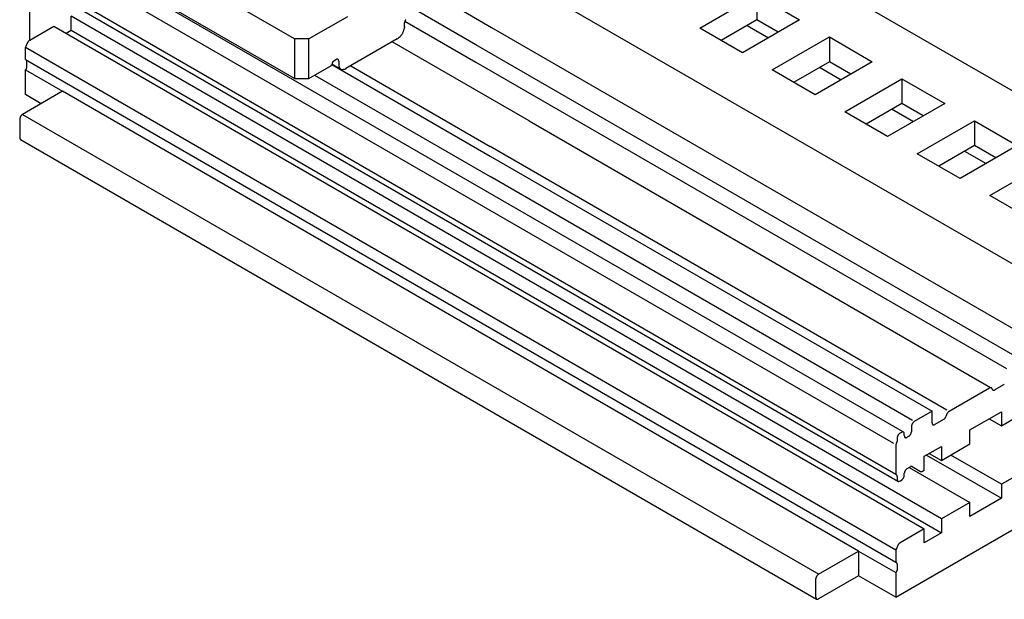
# Model space of a CAD drawing. Extents: x 0 to 418, y 0 to 295.
# Drawn here: x 94 to 143, y 142 to 171 of the extents above; entities that cross this region are included whole.
import ezdxf

# ---------------------------------------------------------------- set-up
doc = ezdxf.new("R2010")
doc.units = 0
doc.layers.get('0').update_dxf_attribs({"linetype": 'CONTINUOUS'})

msp = doc.modelspace()

# ---------------------------------------------------------------- linework, layer by layer
at = {"color": 1, "linetype": 'Continuous'}
for p, q in [((138.007, 150.74), (94.943, 175.603)), ((137.572, 150.148), (94.56, 174.98)), ((107.889, 170.184), (99.616, 174.96)), ((137.666, 148.624), (94.56, 173.511)), ((94.673, 173.174), (137.767, 148.294)), ((94.777, 170.125), (94.777, 173.114)), ((127.957, 170.722), (130.786, 172.355)), ((130.786, 172.355), (130.786, 171.131)), ((130.786, 172.355), (132.907, 171.131)), ((115.668, 171.898), (117.648, 170.755)), ((147.777, 156.544), (120.759, 172.143)), ((139.928, 146.419), (96.823, 171.306)), ((96.823, 170.612), (96.823, 171.306)), ((110.506, 171.286), (108.597, 170.184)), ((116.87, 169.898), (114.041, 171.531)), ((94.773, 170.122), (95.975, 170.816)), ((95.975, 170.816), (139.08, 145.929)), ((113.359, 171.067), (116.87, 169.04)), ((117.648, 170.755), (145.02, 154.952)), ((130.078, 169.498), (127.957, 170.722)), ((130.786, 171.131), (129.018, 170.11)), ((132.907, 171.131), (130.078, 169.498)), ((130.304, 170.853), (131.364, 170.24)), ((131.846, 170.518), (130.786, 171.131)), ((96.576, 170.469), (96.823, 170.612)), ((96.823, 170.612), (139.928, 145.725)), ((131.549, 168.649), (134.378, 170.282)), ((134.378, 170.282), (134.378, 169.057)), ((134.378, 170.282), (136.499, 169.057)), ((94.56, 169.755), (94.598, 169.819)), ((137.666, 144.868), (94.56, 169.755)), ((94.56, 169.161), (94.56, 169.755)), ((94.598, 169.819), (94.602, 169.827)), ((94.621, 169.868), (94.624, 169.876)), ((94.635, 169.918), (94.639, 169.937)), ((108.597, 170.184), (107.889, 170.184)), ((107.889, 170.184), (107.889, 168.224)), ((108.597, 168.224), (108.597, 170.184)), ((119.513, 166.122), (112.73, 170.039)), ((143.888, 154.299), (116.87, 169.898)), ((94.56, 169.161), (137.666, 144.275)), ((94.631, 169.061), (94.631, 169.071)), ((94.631, 168.775), (94.631, 169.061)), ((109.732, 168.916), (117.577, 164.386)), ((109.869, 169.122), (109.94, 169.163)), ((109.94, 169.163), (109.956, 169.171)), ((110.081, 169.081), (110.081, 168.918)), ((110.081, 168.918), (110.083, 168.874)), ((110.674, 168.852), (117.58, 164.864)), ((116.87, 169.04), (143.146, 153.87)), ((134.378, 169.057), (132.61, 168.036)), ((136.499, 169.057), (133.671, 167.424)), ((133.896, 168.779), (134.957, 168.166)), ((135.438, 168.444), (134.378, 169.057)), ((94.56, 168.653), (94.569, 168.658)), ((94.56, 167.428), (94.56, 168.653)), ((94.56, 168.653), (96.399, 167.591)), ((108.879, 168.387), (117.577, 163.366)), ((133.671, 167.424), (131.549, 168.649)), ((135.141, 166.575), (137.97, 168.208)), ((137.97, 168.208), (137.97, 166.983)), ((137.97, 168.208), (140.091, 166.983)), ((96.399, 167.591), (94.419, 166.448)), ((95.338, 166.979), (94.56, 167.428)), ((135.827, 144.827), (96.399, 167.591)), ((137.97, 166.983), (136.202, 165.962)), ((140.091, 166.983), (137.263, 165.35)), ((139.03, 166.371), (137.97, 166.983)), ((94.419, 166.448), (94.4, 166.436)), ((94.419, 166.448), (133.855, 143.68)), ((137.263, 165.35), (135.141, 166.575)), ((137.488, 166.705), (138.549, 166.092)), ((94.278, 166.203), (94.278, 165.305)), ((119.513, 166.122), (142.365, 152.929)), ((138.733, 164.501), (141.562, 166.134)), ((141.562, 166.134), (141.562, 164.909)), ((141.562, 166.134), (143.683, 164.909)), ((94.278, 165.305), (94.278, 165.295)), ((140.203, 151.803), (117.58, 164.864)), ((141.562, 164.909), (139.794, 163.888)), ((143.683, 164.909), (140.855, 163.276)), ((142.623, 164.297), (141.562, 164.909)), ((117.577, 164.386), (139.469, 151.747)), ((140.855, 163.276), (138.733, 164.501)), ((141.08, 164.631), (142.141, 164.018)), ((142.326, 162.427), (145.154, 164.06)), ((138.499, 151.287), (117.577, 163.366)), ((144.447, 161.202), (142.326, 162.427)), ((142.306, 152.895), (140.309, 151.742)), ((142.443, 152.852), (142.439, 152.866)), ((142.58, 152.808), (142.565, 152.801)), ((143.004, 153.053), (142.58, 152.808)), ((139.469, 151.747), (138.585, 151.237)), ((139.469, 151.176), (139.469, 151.747)), ((140.308, 151.742), (140.294, 151.732)), ((141.343, 150.828), (142.898, 151.727)), ((142.898, 151.727), (142.898, 151.033)), ((138.585, 151.237), (138.568, 151.226)), ((140.035, 151.339), (139.61, 151.094)), ((140.172, 151.54), (140.167, 151.521)), ((142.297, 151.38), (142.898, 151.033)), ((142.898, 151.033), (143.464, 151.359)), ((137.949, 150.706), (137.878, 150.665)), ((138.444, 150.747), (138.443, 150.726)), ((138.444, 150.992), (138.444, 150.747)), ((139.61, 151.094), (139.593, 151.085)), ((141.343, 150.134), (141.343, 150.828)), ((137.726, 150.215), (137.723, 150.204)), ((137.737, 150.42), (137.736, 150.284)), ((137.736, 150.284), (137.736, 150.273)), ((137.878, 150.665), (137.861, 150.654)), ((138.09, 150.624), (138.089, 150.644)), ((138.09, 150.543), (138.09, 150.624)), ((138.231, 150.461), (138.214, 150.452)), ((138.302, 150.502), (138.231, 150.461)), ((137.695, 150.144), (137.666, 150.094)), ((137.666, 150.094), (137.666, 148.624)), ((139.08, 149.522), (139.928, 150.012)), ((139.928, 149.318), (141.343, 150.134)), ((139.928, 150.012), (139.928, 149.318)), ((139.08, 148.828), (139.08, 149.522)), ((139.186, 149.583), (142.898, 147.44)), ((139.327, 149.665), (139.929, 149.318)), ((142.898, 148.134), (140.388, 149.583)), ((138.231, 148.91), (138.385, 148.998)), ((138.338, 148.971), (141.343, 147.236)), ((138.385, 148.998), (138.394, 149.003)), ((138.485, 149.008), (138.897, 148.77)), ((138.897, 148.77), (138.904, 148.767)), ((138.997, 148.78), (139.08, 148.828)), ((137.666, 148.624), (137.695, 148.607)), ((137.695, 148.607), (137.701, 148.603)), ((137.737, 148.515), (137.736, 148.379)), ((137.736, 148.379), (137.738, 148.36)), ((137.878, 148.297), (137.949, 148.338)), ((137.949, 148.338), (137.966, 148.349)), ((138.09, 148.665), (138.091, 148.685)), ((138.09, 148.583), (138.09, 148.665)), ((143.464, 148.461), (142.898, 148.134)), ((142.898, 148.134), (142.898, 147.44)), ((142.898, 147.44), (141.343, 146.542)), ((141.343, 147.236), (139.928, 146.419)), ((141.343, 146.542), (141.343, 147.236)), ((139.928, 146.419), (139.928, 145.725)), ((139.08, 145.93), (137.878, 145.235)), ((139.08, 145.236), (139.08, 145.93)), ((139.928, 145.725), (139.08, 145.236)), ((137.703, 144.933), (137.666, 144.868)), ((137.666, 144.868), (137.666, 144.275)), ((137.726, 144.982), (137.724, 144.974)), ((137.74, 145.031), (137.739, 145.023)), ((137.878, 145.235), (137.863, 145.226)), ((133.847, 143.684), (135.827, 144.827)), ((135.827, 144.827), (137.666, 143.766)), ((135.827, 144.827), (135.827, 143.602)), ((137.666, 144.275), (137.676, 144.273)), ((137.736, 143.888), (137.736, 143.878)), ((137.737, 144.174), (137.737, 143.888)), ((133.706, 143.439), (133.707, 143.458)), ((133.706, 142.541), (133.706, 143.439)), ((137.666, 143.766), (137.666, 142.541))]:
    msp.add_line(p, q, dxfattribs=at)
at = {"color": 7, "linetype": 'Continuous'}
for p, q in [((155.65, 160.558), (131.904, 174.268)), ((107.889, 168.224), (99.616, 173)), ((113.334, 170.796), (113.332, 170.745)), ((113.334, 170.959), (113.335, 170.978)), ((113.334, 170.796), (113.334, 170.959)), ((112.981, 170.184), (110.435, 168.714)), ((108.597, 168.224), (109.728, 168.877)), ((109.728, 168.877), (109.729, 168.895)), ((109.739, 168.947), (110.183, 168.689)), ((107.889, 168.224), (108.597, 168.224)), ((94.319, 165.213), (133.742, 142.452)), ((137.666, 142.541), (144.292, 146.367)), ((135.827, 143.602), (133.847, 142.459)), ((137.666, 142.541), (135.827, 143.602)), ((133.847, 142.459), (133.832, 142.451))]:
    msp.add_line(p, q, dxfattribs=at)
for centre, radius, start, end in [((112.659, 170.817), 0.677, 344.0601, 349.1536), ((112.847, 170.789), 0.487, 348.2349, 354.7428), ((113.514, 170.963), 0.18, 168.9228, 175.3609), ((113.607, 170.95), 0.274, 165.3752, 170.0231), ((113.643, 170.938), 0.312, 160.4871, 164.9614), ((113.607, 170.95), 0.273, 154.6351, 160.1898), ((113.688, 170.925), 0.358, 152.41, 156.6371), ((114.081, 170.723), 0.799, 150.7687, 152.5719), ((113.638, 170.939), 0.309, 140.0715, 145.7364), ((112.216, 171.214), 1.283, 306.5755, 312.3064), ((112.697, 170.74), 0.61, 308.876, 318.4674), ((112.573, 170.841), 0.77, 318.9449, 324.4142), ((111.815, 171.234), 1.62, 328.7322, 330.9534), ((112.466, 170.875), 0.876, 330.7491, 335.1497), ((112.628, 170.825), 0.709, 333.3582, 338.9135), ((112.563, 170.847), 0.777, 339.1154, 343.8927), ((109.908, 168.881), 0.18, 168.9228, 175.3609), ((110.001, 168.868), 0.274, 165.3752, 170.0231), ((110.037, 168.856), 0.312, 160.4929, 164.9673), ((110, 168.868), 0.273, 154.6279, 160.1826), ((110.284, 168.86), 0.195, 212.6898, 224.6783), ((110.297, 168.854), 0.2, 221.0679, 232.2501), ((110.421, 169.017), 0.405, 232.4118, 237.5657), ((110.253, 168.827), 0.159, 252.0507, 268.9019), ((110.262, 168.833), 0.166, 265.9529, 293.6701), ((110.214, 169.241), 0.572, 281.4794, 292.7193), ((133.781, 142.501), 0.0637, 211.1138, 227.965), ((133.814, 142.597), 0.162, 242.4425, 247.5964), ((133.782, 142.521), 0.0801, 247.7375, 258.9198), ((133.787, 142.518), 0.0779, 255.3336, 267.3221), ((133.782, 142.563), 0.123, 270.2558, 277.9669), ((133.773, 142.587), 0.149, 280.4931, 287.0148), ((133.776, 142.576), 0.137, 287.1191, 294.2337)]:
    msp.add_arc(centre, radius, start, end, dxfattribs=at)
at = {"color": 1, "linetype": 'Continuous'}
for centre, radius, start, end in [((94.305, 169.989), 0.338, 331.4584, 332.9923), ((94.277, 170.003), 0.369, 332.9943, 334.3949), ((94.301, 169.99), 0.342, 334.593, 336.1248), ((94.352, 169.967), 0.287, 336.2547, 338.1146), ((94.299, 169.993), 0.345, 337.39, 338.8407), ((94.363, 169.964), 0.276, 341.2373, 343.287), ((94.405, 169.952), 0.232, 343.2525, 346.9096), ((94.067, 170.045), 0.582, 345.4916, 347.3764), ((94.889, 169.872), 0.258, 161.0009, 165.526), ((94.955, 169.853), 0.326, 157.6654, 161.4331), ((94.971, 169.844), 0.344, 153.6099, 157.3568), ((94.93, 169.863), 0.3, 148.8836, 153.353), ((94.986, 169.84), 0.36, 146.791, 150.376), ((95.275, 169.653), 0.704, 145.2332, 146.9179), ((94.928, 169.868), 0.297, 136.52, 141.2302), ((94.88, 169.912), 0.232, 127.5809, 136.0948), ((95.067, 169.713), 0.504, 125.7385, 130.6903), ((94.501, 169.036), 0.146, 45.7007, 52.5772), ((94.564, 169.094), 0.061, 37.88, 50.6054), ((94.547, 169.082), 0.082, 30.8551, 37.2983), ((94.367, 169.011), 0.275, 22.6048, 24.2224), ((94.512, 169.071), 0.118, 18.4752, 22.6993), ((94.506, 168.769), 0.122, 341.5299, 351.1214), ((94.523, 169.071), 0.107, 15.2189, 20.2179), ((94.487, 169.063), 0.145, 10.8072, 14.5538), ((94.376, 168.804), 0.257, 347.6927, 353.4236), ((94.461, 169.061), 0.17, 6.737, 9.9756), ((94.466, 169.062), 0.165, 3.1818, 6.5972), ((110.082, 168.843), 0.358, 152.4035, 156.6305), ((110.474, 168.641), 0.799, 150.7763, 152.5795), ((110.032, 168.857), 0.309, 140.0795, 145.7444), ((109.981, 168.897), 0.243, 129.3074, 139.6345), ((110.202, 168.686), 0.549, 127.3326, 133.1936), ((110.012, 169.046), 0.137, 107.1047, 114.2193), ((110.015, 169.035), 0.149, 100.5061, 107.0278), ((110.005, 169.059), 0.123, 90.2681, 97.9792), ((110.001, 169.104), 0.0779, 75.3184, 87.3069), ((110.005, 169.101), 0.0801, 67.7365, 78.9187), ((109.974, 169.025), 0.162, 62.435, 67.5889), ((110.006, 169.122), 0.0637, 31.1103, 47.9615), ((110.006, 169.118), 0.0662, 6.3278, 34.045), ((109.855, 169.052), 0.229, 7.2776, 18.5176), ((110.425, 168.909), 0.343, 185.7651, 192.8796), ((110.452, 168.916), 0.371, 192.9869, 199.5086), ((110.387, 168.907), 0.308, 202.0196, 209.7306), ((94.513, 168.738), 0.0974, 305.2395, 311.7474), ((94.489, 168.767), 0.135, 310.8459, 315.9394), ((94.474, 168.781), 0.155, 316.1198, 320.897), ((94.485, 168.772), 0.142, 321.0719, 326.6273), ((94.46, 168.795), 0.175, 324.8636, 329.2642), ((94.333, 168.872), 0.324, 329.0465, 331.2677), ((94.476, 168.78), 0.154, 335.588, 341.0573), ((94.583, 166.193), 0.304, 156.8968, 162.1913), ((94.801, 166.061), 0.558, 150.6358, 153.1881), ((94.614, 166.168), 0.343, 146.3462, 150.8931), ((94.576, 166.203), 0.292, 142.405, 147.9692), ((94.589, 166.193), 0.308, 137.2166, 142.3205), ((94.56, 166.22), 0.269, 131.7582, 137.2901), ((94.525, 166.263), 0.213, 125.9326, 132.4597), ((94.758, 166.154), 0.482, 168.5694, 174.1343), ((94.526, 166.214), 0.244, 162.6677, 171.5813), ((94.443, 165.304), 0.165, 183.1975, 186.6128), ((94.448, 165.305), 0.17, 186.737, 189.9756), ((94.422, 165.303), 0.145, 190.7956, 194.5422), ((94.385, 165.294), 0.107, 195.2196, 200.2187), ((94.397, 165.295), 0.118, 198.4661, 202.6902), ((94.542, 165.355), 0.274, 202.6133, 204.2309), ((94.362, 165.284), 0.082, 210.8551, 217.2983), ((94.345, 165.272), 0.061, 217.88, 230.6054), ((94.408, 165.329), 0.146, 225.7043, 232.5809), ((142.41, 152.668), 0.25, 106.1622, 114.4323), ((142.372, 152.837), 0.0776, 94.9878, 114.4733), ((142.375, 152.847), 0.0681, 84.2811, 97.6957), ((142.345, 152.78), 0.14, 69.8248, 74.7533), ((142.37, 152.845), 0.0697, 59.8451, 70.4366), ((142.377, 152.85), 0.0617, 51.3413, 63.7669), ((142.362, 152.836), 0.0826, 40.3906, 49.6096), ((142.349, 152.829), 0.0967, 30.3072, 38.2795), ((142.347, 152.829), 0.0992, 21.799, 29.7667), ((142.597, 152.914), 0.166, 201.8969, 212.7242), ((142.51, 152.846), 0.0569, 203.0403, 226.2715), ((142.514, 152.85), 0.0623, 225.2876, 238.6856), ((142.533, 152.938), 0.15, 250.2241, 254.8139), ((142.515, 152.873), 0.0829, 254.8355, 264.0618), ((142.519, 152.872), 0.0828, 261.251, 271.1666), ((142.514, 152.91), 0.121, 273.1794, 280.2079), ((142.505, 152.935), 0.148, 282.0207, 288.0059), ((142.503, 152.939), 0.152, 288.425, 294.425), ((142.699, 153.466), 0.513, 306.5722, 312.303), ((140.499, 151.465), 0.337, 141.4165, 145.1392), ((140.448, 151.515), 0.267, 138.2666, 143.112), ((140.464, 151.5), 0.289, 133.9384, 138.1563), ((140.444, 151.52), 0.261, 129.3775, 133.7504), ((140.406, 151.57), 0.197, 124.6003, 130.0138), ((138.737, 150.998), 0.284, 141.0792, 146.6344), ((138.757, 150.98), 0.311, 136.1037, 140.881), ((138.728, 151.007), 0.271, 130.8532, 135.9466), ((138.68, 151.067), 0.195, 125.2605, 131.7685), ((139.741, 151.747), 0.503, 305.6757, 310.5771), ((139.928, 151.549), 0.231, 307.5013, 315.9435), ((139.879, 151.592), 0.296, 316.3569, 321.0203), ((139.53, 151.812), 0.707, 325.0135, 326.6683), ((139.821, 151.621), 0.36, 326.5179, 330.0563), ((139.876, 151.598), 0.3, 328.5951, 333.0041), ((139.835, 151.618), 0.346, 333.2694, 336.9603), ((139.85, 151.61), 0.329, 337.2579, 340.9566), ((139.914, 151.589), 0.262, 340.5738, 345.0003), ((140.77, 151.371), 0.621, 159.9288, 164.2275), ((140.438, 151.507), 0.264, 155.0156, 162.9015), ((140.477, 151.489), 0.307, 150.3658, 155.0312), ((140.786, 151.261), 0.69, 144.9154, 146.6124), ((138.039, 150.499), 0.226, 103.0786, 113.6677), ((138.016, 150.655), 0.0702, 88.9357, 113.6889), ((138.02, 150.661), 0.0644, 75.5, 91.8822), ((137.98, 150.609), 0.127, 57.1915, 63.7166), ((138.008, 150.653), 0.0745, 45.1825, 57.2691), ((138.011, 150.65), 0.0754, 35.8249, 48.4524), ((137.977, 150.632), 0.114, 24.2321, 32.8952), ((138.173, 150.756), 0.271, 344.0473, 349.1407), ((138.249, 150.744), 0.195, 348.2375, 354.7455), ((138.954, 150.933), 0.513, 167.6889, 173.4198), ((138.693, 151.005), 0.244, 161.5376, 171.129), ((138.753, 150.982), 0.308, 155.5854, 161.0547), ((139.041, 150.798), 0.648, 149.0345, 151.2557), ((138.786, 150.952), 0.35, 144.8619, 149.2625), ((139.694, 151.2), 0.226, 186.3291, 196.9182), ((139.547, 151.142), 0.0702, 186.3168, 211.0699), ((139.544, 151.136), 0.0643, 208.1272, 224.5095), ((139.569, 151.197), 0.127, 236.2585, 242.7837), ((139.544, 151.15), 0.0746, 242.727, 254.8137), ((139.549, 151.15), 0.0754, 251.5678, 264.1954), ((139.547, 151.188), 0.114, 267.0814, 275.7444), ((139.539, 151.213), 0.139, 278.1399, 285.5049), ((139.536, 151.217), 0.144, 286.0899, 293.3998), ((137.471, 150.293), 0.267, 337.5111, 340.6078), ((137.446, 150.296), 0.292, 343.9515, 346.3248), ((137.511, 150.285), 0.225, 345.0887, 348.2948), ((137.492, 150.289), 0.245, 348.3207, 351.1223), ((137.499, 150.287), 0.238, 351.3225, 354.0662), ((137.539, 150.283), 0.197, 353.8369, 357.0473), ((138.246, 150.361), 0.513, 167.6889, 173.4198), ((137.986, 150.433), 0.244, 161.5376, 171.129), ((138.046, 150.411), 0.308, 155.5854, 161.0547), ((138.334, 150.226), 0.648, 149.0345, 151.2557), ((138.079, 150.381), 0.35, 144.8669, 149.2675), ((138.029, 150.426), 0.284, 141.0749, 146.6302), ((138.05, 150.408), 0.311, 136.1037, 140.881), ((138.02, 150.436), 0.271, 130.8532, 135.9466), ((137.973, 150.495), 0.195, 125.2605, 131.7685), ((137.951, 150.627), 0.139, 14.5128, 21.8778), ((137.946, 150.627), 0.144, 6.5983, 13.9082), ((138.315, 150.568), 0.226, 186.3397, 196.9288), ((138.168, 150.51), 0.0702, 186.3051, 211.0583), ((138.165, 150.504), 0.0643, 208.1272, 224.5095), ((138.19, 150.565), 0.127, 236.2747, 242.7999), ((138.166, 150.517), 0.0745, 242.7305, 254.8172), ((138.17, 150.517), 0.0754, 251.5641, 264.1917), ((138.168, 150.556), 0.114, 267.0801, 275.7432), ((138.16, 150.58), 0.139, 278.1399, 285.5049), ((138.157, 150.585), 0.144, 286.0982, 293.4081), ((137.996, 150.914), 0.513, 306.5756, 312.3064), ((138.189, 150.725), 0.244, 308.8748, 318.4663), ((138.139, 150.765), 0.308, 318.9426, 324.412), ((137.836, 150.922), 0.648, 328.7407, 330.9619), ((138.096, 150.779), 0.35, 330.7441, 335.1448), ((138.161, 150.759), 0.284, 333.3502, 338.9055), ((138.135, 150.767), 0.311, 339.1334, 343.9108), ((137.084, 150.464), 0.69, 332.3604, 334.7962), ((137.482, 150.287), 0.254, 332.7789, 337.808), ((138.398, 148.644), 0.311, 159.1172, 163.8945), ((138.373, 148.653), 0.284, 153.3502, 158.9055), ((138.437, 148.633), 0.35, 150.7441, 155.1448), ((138.698, 148.49), 0.648, 148.7407, 150.9619), ((138.395, 148.647), 0.308, 138.9426, 144.412), ((138.345, 148.687), 0.244, 128.883, 138.4744), ((138.537, 148.497), 0.513, 126.5705, 132.3014), ((138.47, 148.854), 0.168, 113.3094, 116.7395), ((138.469, 148.853), 0.168, 109.7832, 113.1044), ((138.459, 148.876), 0.143, 105.1286, 108.9649), ((138.448, 148.911), 0.107, 99.4701, 104.5039), ((138.453, 148.902), 0.116, 96.8701, 101.1586), ((138.47, 148.766), 0.253, 95.217, 96.9687), ((138.445, 148.937), 0.0814, 82.3518, 88.7755), ((138.447, 148.957), 0.061, 69.2804, 81.8037), ((138.429, 148.875), 0.144, 67.2247, 74.0558), ((138.93, 148.827), 0.0652, 246.1438, 252.7606), ((138.933, 148.836), 0.0747, 252.5029, 258.4035), ((138.932, 148.836), 0.0748, 259.0173, 265.1851), ((138.932, 148.83), 0.0689, 265.1429, 272.239), ((138.935, 148.853), 0.0915, 269.5604, 274.7308), ((138.926, 148.989), 0.228, 274.2513, 276.1825), ((138.933, 148.852), 0.0917, 281.2445, 287.7487), ((138.932, 148.861), 0.0998, 286.5503, 296.2466), ((138.861, 149.054), 0.305, 292.2021, 296.4673), ((137.663, 148.55), 0.0652, 47.2444, 53.8612), ((137.657, 148.543), 0.0746, 41.5667, 47.4672), ((137.656, 148.544), 0.0747, 34.8449, 41.0128), ((137.661, 148.547), 0.069, 27.7388, 34.8349), ((137.643, 148.533), 0.0915, 25.3063, 30.4766), ((137.52, 148.473), 0.228, 23.7653, 25.6965), ((137.642, 148.535), 0.0917, 12.2655, 18.7697), ((137.635, 148.532), 0.0998, 3.761, 13.4574), ((137.432, 148.497), 0.305, 3.5165, 7.7818), ((137.881, 148.376), 0.144, 186.5969, 193.9068), ((137.875, 148.376), 0.139, 194.4931, 201.8582), ((137.85, 148.371), 0.114, 204.2533, 212.9164), ((137.816, 148.354), 0.0754, 215.8249, 228.4525), ((137.818, 148.35), 0.0745, 225.1824, 237.2691), ((137.847, 148.394), 0.127, 237.1915, 243.7166), ((137.807, 148.343), 0.0644, 255.4926, 271.8748), ((137.81, 148.348), 0.0702, 268.9357, 293.6889), ((137.787, 148.505), 0.226, 283.0842, 293.6734), ((137.853, 148.508), 0.195, 305.2697, 311.7776), ((137.806, 148.568), 0.271, 310.841, 315.9344), ((137.777, 148.595), 0.311, 316.1095, 320.8868), ((137.797, 148.577), 0.284, 321.0792, 326.6345), ((137.747, 148.623), 0.35, 324.8529, 329.2536), ((137.493, 148.777), 0.648, 329.0496, 331.2707), ((137.781, 148.593), 0.308, 335.5912, 341.0605), ((137.84, 148.57), 0.244, 341.5291, 351.1205), ((137.58, 148.642), 0.513, 347.6989, 353.4297), ((138.285, 148.667), 0.195, 168.2353, 174.7432), ((138.36, 148.656), 0.271, 164.0648, 169.1583), ((137.083, 145.267), 0.704, 331.6671, 333.342), ((137.482, 145.074), 0.261, 331.9878, 335.4293), ((137.462, 145.084), 0.283, 335.2228, 337.28), ((137.42, 145.096), 0.327, 339.5753, 341.0906), ((137.486, 145.077), 0.258, 340.2817, 342.3012), ((137.454, 145.087), 0.292, 342.3714, 344.0966), ((137.447, 145.088), 0.299, 344.3134, 345.9421), ((137.483, 145.079), 0.261, 345.8453, 347.6865), ((138.335, 144.869), 0.616, 160.3669, 164.7381), ((138.007, 145.001), 0.263, 155.4069, 163.3866), ((138.047, 144.982), 0.307, 150.6726, 155.3843), ((138.355, 144.757), 0.687, 145.1662, 146.8915), ((138.069, 144.958), 0.338, 141.6347, 145.3972), ((138.018, 145.008), 0.268, 138.4353, 143.3245), ((138.035, 144.993), 0.29, 134.0711, 138.3248), ((138.014, 145.013), 0.261, 129.4822, 133.8996), ((137.975, 145.064), 0.197, 124.6327, 130.1112), ((137.66, 144.204), 0.0705, 69.1348, 77.2897), ((137.659, 144.201), 0.0743, 61.2811, 69.021), ((137.66, 144.206), 0.0694, 51.5359, 60.0108), ((137.666, 144.214), 0.0595, 40.6539, 51.0101), ((137.657, 144.2), 0.0753, 36.4916, 44.4299), ((137.58, 144.14), 0.173, 33.8799, 37.1219), ((137.654, 144.202), 0.0774, 16.9367, 26.7392), ((137.645, 144.196), 0.0878, 4.6702, 18.8699), ((137.601, 143.893), 0.135, 344.0644, 349.1578), ((137.46, 144.152), 0.277, 4.5917, 10.6876), ((137.639, 143.887), 0.0974, 348.2185, 354.7265), ((133.886, 143.443), 0.18, 168.9314, 175.3695), ((133.979, 143.43), 0.274, 165.3674, 170.0152), ((134.015, 143.418), 0.312, 160.4899, 164.9642), ((133.978, 143.43), 0.273, 154.6385, 160.1932), ((134.06, 143.405), 0.358, 152.4066, 156.6336), ((134.453, 143.202), 0.8, 150.7693, 152.5725), ((134.01, 143.419), 0.309, 140.0719, 145.7368), ((133.959, 143.46), 0.243, 129.3081, 139.6352), ((134.18, 143.248), 0.549, 127.3383, 133.1993), ((137.513, 143.972), 0.257, 306.5664, 312.2972), ((137.609, 143.877), 0.122, 308.8796, 318.471), ((137.584, 143.897), 0.154, 318.9497, 324.4191), ((137.433, 143.976), 0.324, 328.726, 330.9472), ((137.563, 143.904), 0.175, 330.7484, 335.149), ((137.595, 143.894), 0.142, 333.3467, 338.902), ((137.582, 143.898), 0.155, 339.1341, 343.9114), ((133.933, 142.57), 0.229, 187.2782, 198.5182), ((133.782, 142.505), 0.0662, 186.3245, 214.0417)]:
    msp.add_arc(centre, radius, start, end, dxfattribs=at)

doc.saveas('drawing.dxf')
